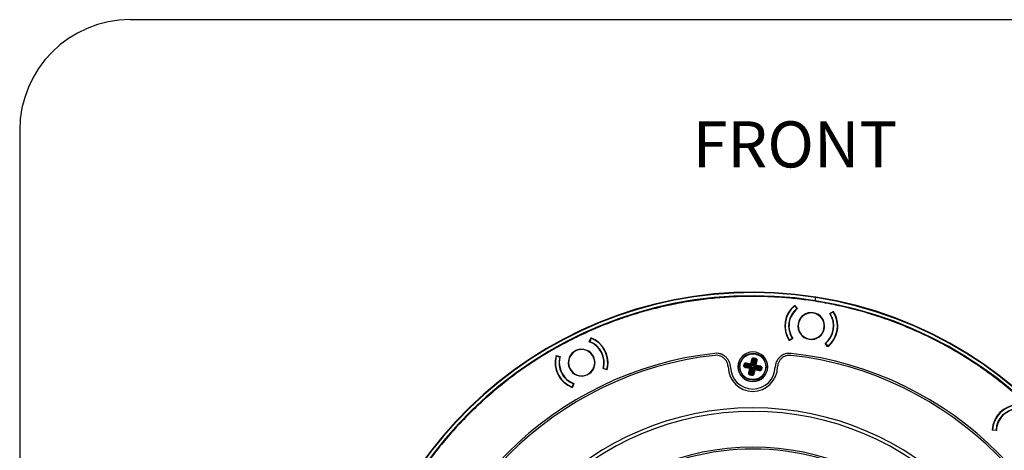
# Model space of a CAD drawing. Units: millimetres. Extents: x 69 to 1126, y 56 to 792.
# Drawn here: x 69 to 351, y 669 to 792 of the extents above; entities that cross this region are included whole.
import ezdxf

# ---------------------------------------------------------------- set-up
doc = ezdxf.new("R2010")
doc.units = ezdxf.units.MM
doc.layers.add('10', color=1, linetype='Continuous')
doc.layers.add('细实线层', color=7, linetype='Continuous')
doc.styles.add('SLDTEXTSTYLE0', font='TXT', dxfattribs={"width": 0.663})

msp = doc.modelspace()

# ---------------------------------------------------------------- linework, layer by layer
at = {"color": 7, "linetype": 'Continuous', "lineweight": 25}
for p, q in [((296.88, 711.7), (297.02, 712.58)), ((290.96, 710.34), (291.05, 710.33)), ((290.99, 710.23), (291.62, 709.46)), ((291.14, 710.21), (290.99, 710.23)), ((291.05, 710.33), (291.76, 709.45)), ((301.05, 707.99), (302, 708.6)), ((302.03, 708.5), (301.19, 707.95)), ((302.03, 708.5), (301.88, 708.52)), ((302, 708.6), (302.09, 708.59)), ((232.03, 699.91), (232.44, 700.97)), ((232.52, 700.9), (232.17, 699.97)), ((232.52, 700.9), (232.38, 700.83)), ((232.44, 700.97), (232.52, 701.01)), ((289.44, 700.36), (290.27, 700.9)), ((290.41, 700.87), (289.46, 700.25)), ((289.46, 700.25), (289.38, 700.26)), ((289.44, 700.36), (289.59, 700.33)), ((300.42, 698.53), (299.71, 699.41)), ((299.85, 699.4), (300.48, 698.62)), ((300.33, 698.64), (300.48, 698.62)), ((300.51, 698.51), (300.42, 698.53)), ((222.48, 695.88), (222.56, 695.92)), ((222.56, 695.92), (223.66, 695.63)), ((222.71, 695.88), (222.57, 695.81)), ((222.57, 695.81), (223.53, 695.56)), ((279.34, 695.29), (279.72, 695.2)), ((274.72, 692.74), (274.7, 692.74)), ((275.17, 692.74), (274.72, 692.74)), ((275.36, 693.55), (275.26, 693.57)), ((276.42, 693.11), (276.51, 693.49)), ((276.65, 693.06), (276.73, 693.44)), ((276.65, 693.06), (276.75, 693.06)), ((276.83, 693.4), (276.73, 693.44)), ((276.75, 693.06), (276.83, 693.4)), ((276.85, 693.04), (276.75, 693.06)), ((276.83, 693.4), (276.93, 693.37)), ((276.93, 693.37), (276.85, 693.04)), ((276.85, 693.04), (278.33, 692.85)), ((278.1, 692.19), (276.86, 692.46)), ((278.3, 692.4), (276.92, 692.71)), ((276.96, 692.71), (276.92, 692.71)), ((278.35, 692.91), (276.93, 693.37)), ((278.48, 692.51), (277, 692.7)), ((278.51, 693.33), (277.13, 693.64)), ((277.13, 693.64), (277.16, 693.63)), ((277.18, 693.89), (278.42, 693.61)), ((277.2, 693.61), (278.62, 693.15)), ((278.09, 690.97), (278.55, 692.39)), ((278.3, 692.4), (278.48, 692.51)), ((278.55, 692.39), (278.37, 692.28)), ((278.42, 693.61), (278.7, 694.84)), ((278.58, 692.49), (278.48, 692.51)), ((278.62, 693.15), (278.51, 693.33)), ((278.55, 692.39), (278.58, 692.49)), ((278.62, 693.15), (278.72, 693.13)), ((278.94, 694.79), (278.63, 693.41)), ((278.74, 693.23), (278.63, 693.41)), ((278.66, 692.63), (278.73, 692.97)), ((278.72, 693.13), (278.74, 693.23)), ((278.74, 693.23), (278.94, 694.71)), ((279.08, 692.42), (278.74, 692.5)), ((278.86, 693.05), (279.2, 692.97)), ((278.94, 694.75), (278.94, 694.79)), ((279.28, 694.85), (279.08, 693.37)), ((279.14, 693.36), (279.6, 694.78)), ((279.28, 692.85), (279.2, 692.5)), ((279.22, 692.34), (279.2, 692.24)), ((279.32, 692.32), (279.22, 692.34)), ((279.28, 694.85), (279.29, 694.96)), ((279.6, 694.78), (279.28, 694.85)), ((279.29, 695.06), (279.67, 694.97)), ((279.29, 695.06), (279.29, 694.96)), ((279.29, 694.96), (279.63, 694.88)), ((279.32, 692.32), (279.43, 692.14)), ((280.74, 691.86), (279.32, 692.32)), ((279.39, 693.08), (279.36, 692.99)), ((279.36, 692.99), (279.46, 692.96)), ((279.85, 694.5), (279.39, 693.08)), ((279.39, 693.08), (279.57, 693.2)), ((279.46, 692.96), (279.64, 693.08)), ((279.46, 692.96), (280.94, 692.77)), ((279.57, 693.2), (279.88, 694.58)), ((279.59, 692.56), (281.01, 692.1)), ((279.63, 694.88), (279.6, 694.78)), ((281.09, 692.43), (279.61, 692.62)), ((279.63, 694.88), (279.67, 694.97)), ((281.02, 692.77), (279.64, 693.08)), ((280.12, 694.52), (279.84, 693.29)), ((279.84, 693.29), (281.08, 693.01)), ((279.88, 694.58), (279.86, 694.54)), ((280.98, 692.77), (281.02, 692.77)), ((281.01, 692.1), (281.09, 692.43)), ((281.09, 692.43), (281.19, 692.41)), ((281.19, 692.41), (281.11, 692.08)), ((281.29, 692.41), (281.19, 692.41)), ((281.29, 692.41), (281.21, 692.03)), ((281.52, 692.36), (281.43, 691.98)), ((282.77, 692.74), (283.21, 692.74)), ((283.21, 692.74), (283.24, 692.74)), ((237.08, 691.89), (235.98, 692.18)), ((236.11, 692.25), (237.07, 692)), ((236.94, 691.93), (237.07, 692)), ((237.16, 691.93), (237.08, 691.89)), ((277.82, 690.95), (278.1, 692.19)), ((278.37, 692.28), (278.06, 690.89)), ((278.06, 690.89), (278.08, 690.93)), ((278.6, 690.19), (278.22, 690.27)), ((278.31, 690.59), (278.27, 690.5)), ((278.65, 690.41), (278.27, 690.5)), ((278.31, 690.59), (278.34, 690.69)), ((278.65, 690.52), (278.31, 690.59)), ((278.8, 692.11), (278.34, 690.69)), ((278.34, 690.69), (278.66, 690.62)), ((278.66, 690.62), (278.65, 690.52)), ((278.65, 690.41), (278.65, 690.52)), ((278.66, 690.62), (278.86, 692.1)), ((279.2, 692.24), (279, 690.76)), ((279, 690.68), (279.31, 692.07)), ((279, 690.72), (279, 690.68)), ((279.2, 692.24), (279.31, 692.07)), ((279.52, 691.87), (279.24, 690.63)), ((279.43, 692.14), (280.81, 691.83)), ((280.76, 691.59), (279.52, 691.87)), ((280.81, 691.83), (280.78, 691.85)), ((281.11, 692.08), (281.01, 692.1)), ((281.11, 692.08), (281.21, 692.03)), ((227.12, 686.91), (227.48, 687.84)), ((227.12, 686.91), (227.26, 686.98)), ((227.2, 686.84), (227.12, 686.8)), ((227.61, 687.9), (227.2, 686.84)), ((347.72, 674.5), (347.65, 674.57)), ((348.85, 674.44), (347.72, 674.5)), ((347.75, 674.61), (348.75, 674.55)), ((347.75, 674.61), (347.87, 674.5))]:
    msp.add_line(p, q, dxfattribs=at)
at = {"color": 7, "linetype": 'Continuous', "lineweight": 25, "flags": 128}
msp.add_lwpolyline([(282.58, 691.92), (282.6, 691.92), (282.62, 691.92), (282.63, 691.91), (282.65, 691.91), (282.66, 691.91), (282.67, 691.9), (282.67, 691.9), (282.68, 691.9)], dxfattribs=at)
at = {"color": 7, "linetype": 'Continuous', "lineweight": 25}
for centre, radius, start, end in [((278.97, 597.74), 116.4, 351.07, 171.07), ((278.97, 597.74), 116.33, 351.07, 171.07), ((278.97, 597.74), 116.26, 81.07, 171.07), ((278.97, 597.74), 115.36, 81.07, 171.07), ((278.97, 597.74), 116.26, 351.07, 81.07), ((295.73, 704.43), 7.6, 128.9216, 213.2184), ((295.73, 704.43), 7.5, 129.2597, 212.8803), ((295.73, 704.43), 6.5, 129.2889, 212.8511), ((295.73, 704.43), 6.4, 128.3567, 171.07), ((278.97, 597.74), 115.36, 351.07, 81.07), ((295.73, 704.43), 3.85, 351.07, 171.07), ((295.73, 704.43), 3.75, 54, 234), ((295.73, 704.43), 3.75, 234, 54), ((295.73, 704.43), 6.4, 308.3567, 33.7833), ((295.73, 704.43), 6.5, 309.2889, 32.8511), ((295.73, 704.43), 7.5, 309.2597, 32.8803), ((295.73, 704.43), 7.6, 351.07, 33.2184), ((295.73, 704.43), 6.4, 171.07, 213.7833), ((295.73, 704.43), 3.85, 171.07, 351.07), ((229.82, 693.91), 7.6, 351.07, 69.2184), ((229.82, 693.91), 7.5, 345.2597, 68.8803), ((295.73, 704.43), 7.6, 308.9216, 351.07), ((229.82, 693.91), 6.4, 344.3567, 69.7833), ((229.82, 693.91), 6.5, 345.2889, 68.8511), ((278.97, 597.74), 99.44, 96.3272, 173.6728), ((278.97, 597.74), 98.86, 96.308, 173.692), ((229.82, 693.91), 7.6, 164.9216, 249.2184), ((229.82, 693.91), 7.5, 165.2597, 248.8803), ((229.82, 693.91), 6.5, 165.2889, 248.8511), ((229.82, 693.91), 6.4, 164.3567, 171.07), ((229.82, 693.91), 3.85, 351.07, 171.07), ((229.82, 693.91), 3.75, 90, 270), ((229.82, 693.91), 3.75, 270, 90), ((278.97, 692.74), 4.27, 0, 180), ((278.97, 692.74), 4.24, 0, 180), ((278.97, 692.74), 3.8, 347.3067, 167.3067), ((278.97, 597.74), 98.86, 6.308, 83.692), ((278.97, 597.74), 99.44, 6.3272, 83.6728), ((229.82, 693.91), 6.4, 171.07, 249.7833), ((229.82, 693.91), 3.85, 171.07, 351.07), ((229.82, 693.91), 7.6, 344.9216, 351.07), ((278.97, 692.74), 7.09, 180.6516, 359.3485), ((278.97, 692.74), 6.41, 181.3118, 358.6883), ((278.97, 692.74), 4.27, 180, 0), ((278.97, 692.74), 4.24, 180, 0), ((278.97, 692.74), 3.8, 167.3067, 347.3067), ((355.24, 674.2), 7.6, 92.9216, 177.2184), ((355.24, 674.2), 7.5, 93.2597, 176.8803), ((278.97, 597.74), 83.16, 0, 180), ((278.97, 597.74), 82.17, 0, 180), ((355.24, 674.2), 6.5, 93.2889, 176.8511), ((355.24, 674.2), 6.4, 92.3567, 171.07), ((355.24, 674.2), 6.4, 171.07, 177.7833), ((278.97, 597.74), 71.9, 0, 180), ((278.97, 597.74), 71.34, 3.6279, 183.6279)]:
    msp.add_arc(centre, radius, start, end, dxfattribs=at)
for points, knots in [([(392.76, 579.86), (393.01, 581.57), (393.5, 585), (393.95, 590.25), (394.18, 595.56), (394.15, 600.99), (393.87, 606.44), (393.32, 611.93), (392.51, 617.4), (391.42, 622.9), (390.04, 628.42), (388.36, 633.97), (386.37, 639.49), (384.09, 644.95), (381.52, 650.31), (378.65, 655.55), (375.52, 660.65), (372.12, 665.58), (368.47, 670.33), (364.59, 674.87), (360.49, 679.19), (356.19, 683.27), (351.73, 687.09), (347.15, 690.63), (342.46, 693.9), (337.66, 696.9), (332.46, 699.81), (326.87, 702.56), (320.89, 705.09), (314.88, 707.24), (308.86, 709.03), (302.86, 710.47), (297.15, 711.53), (291.7, 712.26), (286.46, 712.72), (281.15, 712.94), (275.71, 712.92), (270.27, 712.64), (264.78, 712.09), (259.31, 711.28), (253.8, 710.19), (248.28, 708.81), (242.73, 707.13), (237.21, 705.14), (231.75, 702.86), (226.4, 700.28), (221.15, 697.42), (216.06, 694.29), (211.12, 690.89), (206.38, 687.24), (201.84, 683.36), (197.52, 679.25), (193.43, 674.96), (189.61, 670.5), (186.07, 665.92), (182.8, 661.22), (179.81, 656.43), (176.89, 651.22), (174.15, 645.64), (171.62, 639.65), (169.46, 633.64), (167.68, 627.63), (166.22, 621.63), (165.52, 617.61), (165.18, 615.62)], [0, 0, 0, 0, 0.01437, 0.028745, 0.043599, 0.058461, 0.073756, 0.088782, 0.104186, 0.119591, 0.135307, 0.151351, 0.167642, 0.18394, 0.200409, 0.216881, 0.233441, 0.250002, 0.266525, 0.28305, 0.299485, 0.31592, 0.332182, 0.348155, 0.363879, 0.379603, 0.395016, 0.413305, 0.431185, 0.448862, 0.466226, 0.483199, 0.5, 0.51437, 0.528745, 0.543599, 0.558461, 0.573756, 0.588782, 0.604186, 0.619591, 0.635307, 0.651351, 0.667642, 0.68394, 0.700409, 0.716881, 0.733441, 0.750002, 0.766525, 0.78305, 0.799485, 0.81592, 0.832182, 0.848155, 0.863879, 0.879603, 0.895016, 0.913305, 0.931185, 0.948862, 0.966226, 0.983198, 1, 1, 1, 1]), ([(272.56, 692.59), (272.53, 692.91), (272.47, 693.54), (272.11, 694.43), (271.57, 695.22), (270.85, 695.87), (269.98, 696.34), (269.01, 696.61), (268.34, 696.58), (268.01, 696.57)], [0, 0, 0, 0, 0.139831, 0.280073, 0.419906, 0.559783, 0.706521, 0.853264, 1, 1, 1, 1]), ([(271.88, 692.66), (271.84, 693.01), (271.77, 693.71), (271.26, 694.66), (270.56, 695.37), (269.75, 695.8), (268.94, 696.03), (268.39, 696.01), (268.11, 696)], [0, 0, 0, 0, 0.186525, 0.37286, 0.559449, 0.706299, 0.853268, 1, 1, 1, 1]), ([(275.36, 693.55), (275.46, 693.88), (275.67, 694.56), (276.36, 695.43), (277.22, 696.05), (278.13, 696.37), (278.97, 696.48), (279.52, 696.39), (279.78, 696.35)], [0, 0, 0, 0, 0.176602, 0.36671, 0.562877, 0.715632, 0.862416, 1, 1, 1, 1]), ([(278.7, 694.84), (278.73, 694.92), (278.78, 695.08), (278.96, 695.24), (279.16, 695.31), (279.28, 695.29), (279.34, 695.29)], [0, 0, 0, 0, 0.28908, 0.567844, 0.785851, 1, 1, 1, 1]), ([(279.72, 695.2), (279.8, 695.17), (279.95, 695.12), (280.09, 694.93), (280.14, 694.72), (280.13, 694.59), (280.12, 694.52)], [0, 0, 0, 0, 0.271268, 0.545023, 0.77113, 1, 1, 1, 1]), ([(279.78, 696.35), (280.13, 696.24), (280.82, 696.02), (281.68, 695.33), (282.27, 694.5), (282.59, 693.62), (282.71, 692.77), (282.62, 692.2), (282.58, 691.92)], [0, 0, 0, 0, 0.186558, 0.373107, 0.559657, 0.706441, 0.853218, 1, 1, 1, 1]), ([(289.93, 696.57), (289.5, 696.58), (288.66, 696.6), (287.45, 696.13), (286.51, 695.4), (285.87, 694.51), (285.47, 693.58), (285.41, 692.92), (285.38, 692.59)], [0, 0, 0, 0, 0.186502, 0.372814, 0.559371, 0.706245, 0.853191, 1, 1, 1, 1]), ([(289.83, 696), (289.48, 696), (288.77, 696.01), (287.76, 695.62), (286.98, 695.01), (286.45, 694.27), (286.13, 693.49), (286.08, 692.93), (286.06, 692.66)], [0, 0, 0, 0, 0.186474, 0.372856, 0.559405, 0.706266, 0.853186, 1, 1, 1, 1]), ([(282.58, 691.92), (282.48, 691.61), (282.29, 690.99), (281.72, 690.2), (280.97, 689.57), (280.08, 689.16), (279.12, 689), (278.15, 689.09), (277.23, 689.42), (276.43, 689.99), (275.81, 690.74), (275.4, 691.62), (275.22, 692.59), (275.31, 693.23), (275.36, 693.55)], [0, 0, 0, 0, 0.083335, 0.166666, 0.250001, 0.333337, 0.416667, 0.500002, 0.583337, 0.666667, 0.750001, 0.833336, 0.916666, 1, 1, 1, 1]), ([(276.86, 692.46), (276.78, 692.49), (276.63, 692.55), (276.47, 692.72), (276.4, 692.92), (276.41, 693.05), (276.42, 693.11)], [0, 0, 0, 0, 0.28908, 0.567844, 0.785851, 1, 1, 1, 1]), ([(276.51, 693.49), (276.53, 693.57), (276.59, 693.72), (276.78, 693.85), (276.99, 693.91), (277.12, 693.89), (277.18, 693.89)], [0, 0, 0, 0, 0.271268, 0.545023, 0.77113, 1, 1, 1, 1]), ([(276.92, 692.71), (276.87, 692.72), (276.79, 692.75), (276.7, 692.82), (276.66, 692.89), (276.64, 692.95), (276.64, 693), (276.64, 693.04), (276.65, 693.06)], [0, 0, 0, 0, 0.29988, 0.532699, 0.655623, 0.773098, 0.887153, 1, 1, 1, 1]), ([(276.73, 693.44), (276.74, 693.46), (276.75, 693.5), (276.78, 693.55), (276.82, 693.59), (276.89, 693.63), (276.99, 693.66), (277.08, 693.65), (277.13, 693.64)], [0, 0, 0, 0, 0.112863, 0.226923, 0.344393, 0.467303, 0.700157, 1, 1, 1, 1]), ([(277, 692.7), (276.99, 692.7), (276.97, 692.71), (276.96, 692.71), (276.96, 692.71)], [0, 0, 0, 0, 0.559285, 1, 1, 1, 1]), ([(277.16, 693.63), (277.17, 693.62), (277.18, 693.62), (277.2, 693.61), (277.2, 693.61)], [0, 0, 0, 0, 0.559613, 1, 1, 1, 1]), ([(278.1, 692.19), (278.13, 692.22), (278.18, 692.27), (278.24, 692.33), (278.28, 692.37), (278.29, 692.39), (278.3, 692.39), (278.3, 692.4)], [0, 0, 0, 0, 0.316671, 0.523167, 0.777549, 0.892443, 1, 1, 1, 1]), ([(278.66, 692.63), (278.64, 692.66), (278.6, 692.73), (278.49, 692.81), (278.39, 692.83), (278.33, 692.85)], [0, 0, 0, 0, 0.245527, 0.521838, 1, 1, 1, 1]), ([(278.73, 692.97), (278.7, 692.95), (278.64, 692.91), (278.5, 692.88), (278.41, 692.9), (278.35, 692.91)], [0, 0, 0, 0, 0.245717, 0.521991, 1, 1, 1, 1]), ([(278.42, 693.61), (278.45, 693.58), (278.5, 693.53), (278.57, 693.47), (278.61, 693.43), (278.62, 693.41), (278.63, 693.41), (278.63, 693.41)], [0, 0, 0, 0, 0.316671, 0.523167, 0.777549, 0.892443, 1, 1, 1, 1]), ([(278.51, 693.33), (278.51, 693.33), (278.51, 693.34), (278.5, 693.36), (278.48, 693.42), (278.45, 693.5), (278.43, 693.57), (278.42, 693.61)], [0, 0, 0, 0, 0.114827, 0.232071, 0.477044, 0.701506, 1, 1, 1, 1]), ([(278.58, 692.49), (278.58, 692.49), (278.59, 692.5), (278.63, 692.52), (278.64, 692.53)], [0, 0, 0, 0, 0.570073, 1, 1, 1, 1]), ([(278.64, 692.53), (278.65, 692.55), (278.65, 692.58), (278.65, 692.61), (278.66, 692.63)], [0, 0, 0, 0, 0.560331, 1, 1, 1, 1]), ([(278.74, 692.5), (278.72, 692.51), (278.69, 692.51), (278.66, 692.53), (278.64, 692.53)], [0, 0, 0, 0, 0.55968, 1, 1, 1, 1]), ([(278.76, 693.06), (278.75, 693.08), (278.73, 693.12), (278.72, 693.13), (278.72, 693.13)], [0, 0, 0, 0, 0.429927, 1, 1, 1, 1]), ([(278.76, 693.06), (278.76, 693.04), (278.75, 693.01), (278.74, 692.98), (278.73, 692.97)], [0, 0, 0, 0, 0.560331, 1, 1, 1, 1]), ([(278.74, 692.5), (278.76, 692.47), (278.8, 692.4), (278.83, 692.27), (278.81, 692.17), (278.8, 692.11)], [0, 0, 0, 0, 0.245717, 0.521991, 1, 1, 1, 1]), ([(278.86, 693.05), (278.84, 693.05), (278.81, 693.06), (278.78, 693.06), (278.76, 693.06)], [0, 0, 0, 0, 0.55968, 1, 1, 1, 1]), ([(279.08, 693.37), (279.06, 693.3), (279.03, 693.17), (278.91, 693.08), (278.86, 693.05)], [0, 0, 0, 0, 0.600386, 1, 1, 1, 1]), ([(278.86, 692.1), (278.88, 692.18), (278.91, 692.31), (279.03, 692.39), (279.08, 692.42)], [0, 0, 0, 0, 0.600386, 1, 1, 1, 1]), ([(278.94, 694.79), (278.95, 694.84), (278.98, 694.92), (279.05, 695), (279.12, 695.04), (279.18, 695.06), (279.24, 695.07), (279.27, 695.06), (279.29, 695.06)], [0, 0, 0, 0, 0.29988, 0.532699, 0.655623, 0.773098, 0.887153, 1, 1, 1, 1]), ([(278.94, 694.71), (278.94, 694.72), (278.94, 694.73), (278.94, 694.75), (278.94, 694.75)], [0, 0, 0, 0, 0.559285, 1, 1, 1, 1]), ([(279.08, 692.42), (279.1, 692.42), (279.13, 692.41), (279.16, 692.41), (279.18, 692.41)], [0, 0, 0, 0, 0.55968, 1, 1, 1, 1]), ([(279.2, 692.97), (279.18, 693), (279.14, 693.07), (279.11, 693.2), (279.13, 693.3), (279.14, 693.36)], [0, 0, 0, 0, 0.245717, 0.521991, 1, 1, 1, 1]), ([(279.18, 692.41), (279.18, 692.43), (279.19, 692.46), (279.2, 692.49), (279.2, 692.5)], [0, 0, 0, 0, 0.560329, 1, 1, 1, 1]), ([(279.18, 692.41), (279.19, 692.39), (279.21, 692.36), (279.22, 692.35), (279.22, 692.34)], [0, 0, 0, 0, 0.429934, 1, 1, 1, 1]), ([(279.29, 692.94), (279.28, 692.95), (279.25, 692.96), (279.22, 692.97), (279.2, 692.97)], [0, 0, 0, 0, 0.560331, 1, 1, 1, 1]), ([(279.2, 692.5), (279.24, 692.52), (279.3, 692.57), (279.44, 692.6), (279.53, 692.58), (279.59, 692.56)], [0, 0, 0, 0, 0.244827, 0.522728, 1, 1, 1, 1]), ([(279.28, 692.85), (279.29, 692.86), (279.29, 692.9), (279.29, 692.93), (279.29, 692.94)], [0, 0, 0, 0, 0.55968, 1, 1, 1, 1]), ([(279.61, 692.62), (279.53, 692.64), (279.4, 692.67), (279.32, 692.8), (279.28, 692.85)], [0, 0, 0, 0, 0.600386, 1, 1, 1, 1]), ([(279.36, 692.99), (279.36, 692.98), (279.35, 692.98), (279.31, 692.95), (279.29, 692.94)], [0, 0, 0, 0, 0.570072, 1, 1, 1, 1]), ([(279.57, 693.2), (279.57, 693.2), (279.57, 693.2), (279.6, 693.21), (279.65, 693.22), (279.74, 693.25), (279.8, 693.28), (279.84, 693.29)], [0, 0, 0, 0, 0.114827, 0.232071, 0.477044, 0.701506, 1, 1, 1, 1]), ([(279.84, 693.29), (279.81, 693.26), (279.76, 693.21), (279.7, 693.14), (279.66, 693.1), (279.65, 693.08), (279.64, 693.08), (279.64, 693.08)], [0, 0, 0, 0, 0.316671, 0.523167, 0.777549, 0.892443, 1, 1, 1, 1]), ([(279.67, 694.97), (279.69, 694.97), (279.73, 694.96), (279.78, 694.93), (279.82, 694.89), (279.86, 694.82), (279.9, 694.71), (279.88, 694.63), (279.88, 694.58)], [0, 0, 0, 0, 0.112863, 0.226923, 0.344393, 0.467303, 0.700157, 1, 1, 1, 1]), ([(279.86, 694.54), (279.86, 694.54), (279.85, 694.53), (279.85, 694.51), (279.85, 694.5)], [0, 0, 0, 0, 0.559613, 1, 1, 1, 1]), ([(280.94, 692.77), (280.95, 692.77), (280.97, 692.77), (280.98, 692.77), (280.98, 692.77)], [0, 0, 0, 0, 0.559285, 1, 1, 1, 1]), ([(281.02, 692.77), (281.07, 692.75), (281.15, 692.73), (281.24, 692.65), (281.28, 692.58), (281.3, 692.53), (281.3, 692.47), (281.3, 692.43), (281.29, 692.41)], [0, 0, 0, 0, 0.29988, 0.532699, 0.655623, 0.773098, 0.887153, 1, 1, 1, 1]), ([(281.08, 693.01), (281.16, 692.98), (281.31, 692.93), (281.47, 692.75), (281.54, 692.55), (281.53, 692.42), (281.52, 692.36)], [0, 0, 0, 0, 0.28908, 0.567844, 0.785851, 1, 1, 1, 1]), ([(278.22, 690.27), (278.14, 690.3), (277.99, 690.36), (277.85, 690.55), (277.79, 690.75), (277.81, 690.88), (277.82, 690.95)], [0, 0, 0, 0, 0.271268, 0.545023, 0.77113, 1, 1, 1, 1]), ([(278.27, 690.5), (278.25, 690.5), (278.21, 690.51), (278.16, 690.54), (278.12, 690.59), (278.07, 690.65), (278.04, 690.76), (278.06, 690.85), (278.06, 690.89)], [0, 0, 0, 0, 0.112863, 0.226923, 0.344393, 0.467303, 0.700157, 1, 1, 1, 1]), ([(278.08, 690.93), (278.08, 690.94), (278.09, 690.95), (278.09, 690.96), (278.09, 690.97)], [0, 0, 0, 0, 0.559613, 1, 1, 1, 1]), ([(278.37, 692.28), (278.37, 692.28), (278.37, 692.27), (278.34, 692.27), (278.29, 692.25), (278.2, 692.22), (278.14, 692.2), (278.1, 692.19)], [0, 0, 0, 0, 0.114827, 0.232071, 0.477044, 0.701506, 1, 1, 1, 1]), ([(279.24, 690.63), (279.21, 690.55), (279.16, 690.39), (278.98, 690.24), (278.78, 690.17), (278.66, 690.18), (278.6, 690.19)], [0, 0, 0, 0, 0.28908, 0.567844, 0.785851, 1, 1, 1, 1]), ([(279, 690.68), (278.98, 690.64), (278.96, 690.55), (278.88, 690.47), (278.82, 690.43), (278.76, 690.41), (278.7, 690.4), (278.66, 690.41), (278.65, 690.41)], [0, 0, 0, 0, 0.29988, 0.532699, 0.655623, 0.773098, 0.887153, 1, 1, 1, 1]), ([(279, 690.76), (279, 690.76), (279, 690.74), (279, 690.73), (279, 690.72)], [0, 0, 0, 0, 0.559285, 1, 1, 1, 1]), ([(279.52, 691.87), (279.49, 691.89), (279.44, 691.94), (279.37, 692.01), (279.33, 692.04), (279.32, 692.06), (279.31, 692.06), (279.31, 692.07)], [0, 0, 0, 0, 0.316671, 0.523167, 0.777549, 0.892443, 1, 1, 1, 1]), ([(279.43, 692.14), (279.43, 692.14), (279.43, 692.13), (279.44, 692.11), (279.46, 692.06), (279.49, 691.97), (279.51, 691.9), (279.52, 691.87)], [0, 0, 0, 0, 0.114827, 0.232071, 0.477044, 0.701506, 1, 1, 1, 1]), ([(280.78, 691.85), (280.77, 691.85), (280.76, 691.85), (280.74, 691.86), (280.74, 691.86)], [0, 0, 0, 0, 0.559613, 1, 1, 1, 1]), ([(281.43, 691.98), (281.41, 691.91), (281.35, 691.76), (281.16, 691.62), (280.95, 691.56), (280.82, 691.58), (280.76, 691.59)], [0, 0, 0, 0, 0.271268, 0.545023, 0.77113, 1, 1, 1, 1]), ([(281.21, 692.03), (281.2, 692.01), (281.19, 691.98), (281.16, 691.93), (281.12, 691.88), (281.05, 691.84), (280.95, 691.81), (280.86, 691.82), (280.81, 691.83)], [0, 0, 0, 0, 0.112863, 0.226923, 0.344393, 0.467303, 0.700157, 1, 1, 1, 1])]:
    msp.add_open_spline(points, degree=3, knots=knots, dxfattribs=at)
for points in [[(279.34, 695.29), (279.34, 695.26), (279.33, 695.21), (279.31, 695.15), (279.3, 695.09), (279.3, 695.07), (279.29, 695.06)], [(279.72, 695.2), (279.72, 695.18), (279.71, 695.13), (279.69, 695.06), (279.68, 695.01), (279.68, 694.98), (279.67, 694.97)], [(276.42, 693.11), (276.44, 693.11), (276.49, 693.09), (276.56, 693.08), (276.61, 693.07), (276.64, 693.06), (276.65, 693.06)], [(276.51, 693.49), (276.53, 693.49), (276.58, 693.47), (276.64, 693.46), (276.7, 693.45), (276.72, 693.44), (276.73, 693.44)], [(276.75, 693.06), (276.75, 693.02), (276.74, 692.94), (276.78, 692.83), (276.86, 692.75), (276.92, 692.72), (276.96, 692.71)], [(277.16, 693.63), (277.13, 693.63), (277.06, 693.63), (276.95, 693.59), (276.87, 693.51), (276.84, 693.43), (276.83, 693.4)], [(277, 692.7), (276.97, 692.72), (276.92, 692.74), (276.87, 692.82), (276.84, 692.93), (276.85, 693), (276.85, 693.04)], [(276.92, 692.71), (276.92, 692.7), (276.91, 692.69), (276.9, 692.63), (276.88, 692.55), (276.87, 692.49), (276.86, 692.46)], [(276.93, 693.37), (276.94, 693.4), (276.96, 693.48), (277.03, 693.56), (277.12, 693.61), (277.17, 693.61), (277.2, 693.61)], [(277.18, 693.89), (277.18, 693.86), (277.16, 693.8), (277.14, 693.72), (277.13, 693.66), (277.13, 693.65), (277.13, 693.64)], [(278.37, 692.28), (278.38, 692.29), (278.38, 692.32), (278.36, 692.35), (278.34, 692.38), (278.31, 692.39), (278.3, 692.4)], [(278.33, 692.85), (278.33, 692.81), (278.32, 692.73), (278.35, 692.63), (278.4, 692.55), (278.45, 692.52), (278.48, 692.51)], [(278.62, 693.15), (278.59, 693.15), (278.54, 693.15), (278.46, 693.1), (278.38, 693.02), (278.36, 692.94), (278.35, 692.91)], [(278.63, 693.41), (278.62, 693.4), (278.62, 693.37), (278.59, 693.34), (278.55, 693.33), (278.52, 693.33), (278.51, 693.33)], [(278.55, 692.39), (278.55, 692.36), (278.55, 692.31), (278.61, 692.22), (278.69, 692.15), (278.76, 692.13), (278.8, 692.11)], [(278.7, 694.84), (278.73, 694.84), (278.79, 694.82), (278.87, 694.81), (278.92, 694.79), (278.93, 694.79), (278.94, 694.79)], [(279.08, 693.37), (279.04, 693.38), (278.97, 693.39), (278.86, 693.36), (278.78, 693.3), (278.75, 693.25), (278.74, 693.23)], [(279.29, 694.96), (279.25, 694.96), (279.18, 694.97), (279.07, 694.92), (278.98, 694.85), (278.95, 694.78), (278.94, 694.75)], [(278.94, 694.71), (278.95, 694.73), (278.97, 694.78), (279.06, 694.84), (279.16, 694.87), (279.24, 694.86), (279.28, 694.85)], [(279.39, 693.08), (279.39, 693.11), (279.39, 693.17), (279.33, 693.25), (279.25, 693.32), (279.18, 693.35), (279.14, 693.36)], [(279.32, 692.32), (279.34, 692.32), (279.4, 692.32), (279.48, 692.37), (279.55, 692.46), (279.58, 692.53), (279.59, 692.56)], [(279.61, 692.62), (279.61, 692.66), (279.62, 692.74), (279.59, 692.84), (279.54, 692.93), (279.49, 692.95), (279.46, 692.96)], [(279.64, 693.08), (279.63, 693.08), (279.6, 693.09), (279.58, 693.12), (279.56, 693.16), (279.56, 693.18), (279.57, 693.2)], [(279.6, 694.78), (279.64, 694.77), (279.71, 694.74), (279.79, 694.67), (279.84, 694.59), (279.85, 694.53), (279.85, 694.5)], [(279.86, 694.54), (279.86, 694.58), (279.87, 694.65), (279.82, 694.75), (279.74, 694.84), (279.67, 694.87), (279.63, 694.88)], [(280.12, 694.52), (280.09, 694.53), (280.03, 694.54), (279.95, 694.56), (279.89, 694.57), (279.88, 694.58), (279.88, 694.58)], [(280.94, 692.77), (280.97, 692.76), (281.02, 692.73), (281.07, 692.65), (281.1, 692.54), (281.09, 692.47), (281.09, 692.43)], [(281.19, 692.41), (281.19, 692.45), (281.2, 692.53), (281.16, 692.64), (281.08, 692.73), (281.02, 692.75), (280.98, 692.77)], [(281.08, 693.01), (281.07, 692.98), (281.06, 692.92), (281.04, 692.84), (281.03, 692.78), (281.02, 692.77), (281.02, 692.77)], [(281.52, 692.36), (281.49, 692.37), (281.45, 692.38), (281.38, 692.39), (281.33, 692.41), (281.3, 692.41), (281.29, 692.41)], [(277.82, 690.95), (277.85, 690.94), (277.91, 690.93), (277.99, 690.91), (278.05, 690.9), (278.06, 690.9), (278.06, 690.89)], [(278.08, 690.93), (278.08, 690.89), (278.07, 690.82), (278.12, 690.72), (278.2, 690.63), (278.27, 690.61), (278.31, 690.59)], [(278.34, 690.69), (278.3, 690.71), (278.23, 690.73), (278.15, 690.8), (278.09, 690.89), (278.09, 690.94), (278.09, 690.97)], [(278.22, 690.27), (278.22, 690.3), (278.23, 690.35), (278.25, 690.41), (278.26, 690.47), (278.26, 690.49), (278.27, 690.5)], [(278.6, 690.19), (278.6, 690.21), (278.61, 690.26), (278.63, 690.33), (278.64, 690.38), (278.64, 690.4), (278.65, 690.41)], [(278.65, 690.52), (278.69, 690.51), (278.76, 690.51), (278.87, 690.55), (278.96, 690.62), (278.99, 690.69), (279, 690.72)], [(279, 690.76), (278.99, 690.74), (278.97, 690.69), (278.88, 690.64), (278.78, 690.61), (278.7, 690.62), (278.66, 690.62)], [(278.86, 692.1), (278.9, 692.1), (278.97, 692.09), (279.08, 692.12), (279.16, 692.17), (279.18, 692.22), (279.2, 692.24)], [(279.24, 690.63), (279.21, 690.64), (279.15, 690.65), (279.07, 690.67), (279.02, 690.68), (279.01, 690.68), (279, 690.68)], [(279.31, 692.07), (279.31, 692.08), (279.32, 692.1), (279.35, 692.13), (279.39, 692.14), (279.42, 692.14), (279.43, 692.14)], [(281.01, 692.1), (281, 692.07), (280.98, 692), (280.9, 691.91), (280.82, 691.86), (280.76, 691.86), (280.74, 691.86)], [(280.76, 691.59), (280.76, 691.62), (280.78, 691.68), (280.79, 691.75), (280.81, 691.81), (280.81, 691.82), (280.81, 691.83)], [(280.78, 691.85), (280.81, 691.84), (280.88, 691.84), (280.99, 691.89), (281.07, 691.97), (281.1, 692.04), (281.11, 692.08)], [(281.43, 691.98), (281.41, 691.99), (281.36, 692), (281.29, 692.01), (281.24, 692.03), (281.22, 692.03), (281.21, 692.03)]]:
    msp.add_open_spline(points, degree=3, dxfattribs=at)
at = {"layer": '细实线层'}
for p, q in [((100.31, 792.39), (1050.01, 792.39)), ((68.56, 760.64), (68.56, 87.28))]:
    msp.add_line(p, q, dxfattribs=at)
msp.add_arc((100.31, 760.64), 31.75, 90, 180, dxfattribs=at)

# ---------------------------------------------------------------- texts
at = {"layer": '10', "insert": (261.71, 763.19), "char_height": 13.229, "attachment_point": 1, "style": 'SLDTEXTSTYLE0'}
msp.add_mtext('FRONT', dxfattribs=at)

doc.saveas('drawing.dxf')
